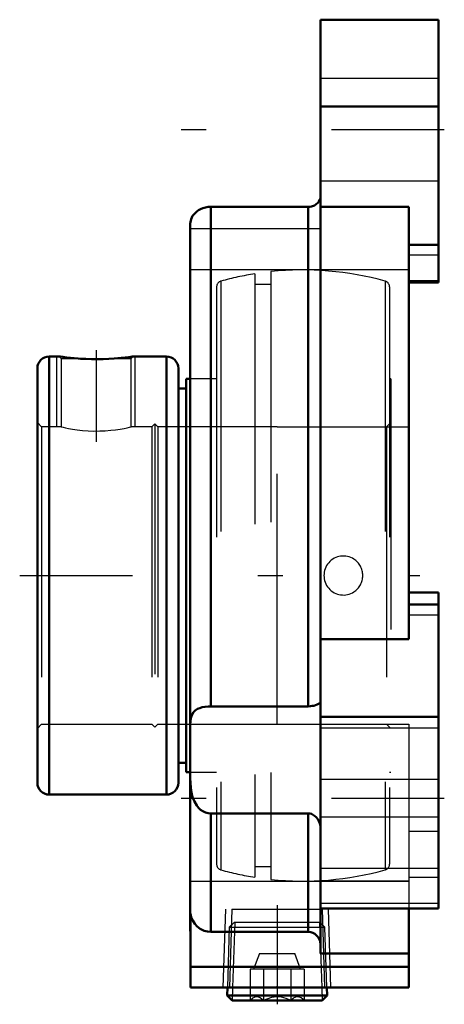
# Model space of a CAD drawing. Units: inches. Extents: x -1.67 to 0.02, y -1.71 to 2.22.
import ezdxf

# ---------------------------------------------------------------- set-up
doc = ezdxf.new("R2010")
doc.units = ezdxf.units.IN
doc.header["$MEASUREMENT"] = 0
doc.linetypes.add('Center', pattern=[1.5, 0.45, -0.5, 0.05, -0.5])
doc.linetypes.add('Dashed', pattern=[2, 1, -1])
for name, color, linetype, lineweight in [('AM_4', 7, 'Continuous', 50), ('AM_5', 3, 'Continuous', 25), ('AM_7', 7, 'Center', 25), ('AM_9', 6, 'Dashed', 25), ('ConnectionPoints', 7, 'Continuous', 50)]:
    doc.layers.add(name, color=color, linetype=linetype, lineweight=lineweight)

# ---------------------------------------------------------------- blocks, each defined once
blk = doc.blocks.new('2_131441_0_in_062454_2')
at = {"layer": 'AM_4'}
for p, q in [((-1.5132, 0.875), (-1.5525, 0.875)), ((-1.5525, 0.875), (-1.5525, -0.875)), ((-1.085, 0.875), (-1.2181, 0.875)), ((-1.085, 0.875), (-1.085, -0.875)), ((-1.6, 0.8275), (-1.6, -0.8275)), ((-1.0375, 0.8275), (-1.0375, -0.8275)), ((-1.0063, 0.7476), (-1.0375, 0.7476)), ((-0.99, 0.785), (-1.0063, 0.785)), ((-1.0063, 0.785), (-1.0063, -0.785)), ((-1.0375, -0.7476), (-1.0063, -0.7476)), ((-1.0063, -0.785), (-0.99, -0.785)), ((-1.5525, -0.875), (-1.085, -0.875))]:
    blk.add_line(p, q, dxfattribs=at)
for points in [[(-1.4371, 0.8668), (-1.4527, 0.868), (-1.4673, 0.8694), (-1.4844, 0.8712), (-1.4984, 0.873), (-1.5072, 0.8742), (-1.5123, 0.8749), (-1.5132, 0.875)], [(-1.2941, 0.8668), (-1.315, 0.8653), (-1.3374, 0.8643), (-1.3605, 0.8639), (-1.3838, 0.864), (-1.4065, 0.8648), (-1.428, 0.8661), (-1.4371, 0.8668)], [(-1.2181, 0.875), (-1.2182, 0.875), (-1.2212, 0.8745), (-1.2275, 0.8737), (-1.237, 0.8724), (-1.2497, 0.8709), (-1.2653, 0.8692), (-1.279, 0.868), (-1.2941, 0.8668)]]:
    blk.add_lwpolyline(points, dxfattribs=at)
for centre, start, end in [((-1.5525, 0.8275), 90, 180), ((-1.085, 0.8275), 0, 90), ((-1.5525, -0.8275), 180, 270), ((-1.085, -0.8275), 270, 0)]:
    blk.add_arc(centre, 0.0475, start, end, dxfattribs=at)
at = {"layer": 'AM_5'}
for p, q in [((-1.5219, 0.5937), (-1.5219, 0.875)), ((-1.2094, 0.5937), (-1.2094, 0.875))]:
    blk.add_line(p, q, dxfattribs=at)
at = {"layer": 'AM_7'}
blk.add_line((-1.3656, 0.9004), (-1.3656, 0.5334), dxfattribs=at)
at = {"layer": 'AM_9'}
for p, q in [((-0.732, 1.2053), (-0.732, -1.2053)), ((-0.668, 1.2137), (-0.668, -1.2137)), ((-0.885, 1.1528), (-0.885, -1.1528)), ((-0.8676, 1.1757), (-0.8676, -1.1757)), ((-0.668, 1.1623), (-0.732, 1.1623)), ((-0.2124, 1.1757), (-0.2124, -1.1757)), ((-0.195, 1.1528), (-0.195, -1.1528)), ((-1.5132, 0.875), (-1.505, 0.8668)), ((-1.505, 0.8668), (-1.505, 0.5937)), ((-1.505, 0.8668), (-1.4371, 0.8668)), ((-1.2941, 0.8668), (-1.2263, 0.8668)), ((-1.2263, 0.8668), (-1.2181, 0.875)), ((-1.2263, 0.5937), (-1.2263, 0.8668)), ((-0.885, 0.785), (-0.99, 0.785)), ((-0.19, 0.785), (-0.195, 0.785)), ((-0.19, 0.785), (-0.19, -0.785)), ((-1.5832, 0.5937), (-1.6, 0.6105)), ((-1.505, 0.5937), (-1.5832, 0.5937)), ((-1.5832, 0.5937), (-1.5832, -0.5938)), ((-1.1431, 0.5937), (-1.2263, 0.5937)), ((-1.1313, 0.6056), (-1.1431, 0.5937)), ((-1.1431, 0.5937), (-1.1431, -0.5938)), ((-1.1194, 0.5937), (-1.1313, 0.6056)), ((-1.1313, 0.6056), (-1.1313, -0.6056)), ((-0.6435, 0.5937), (-1.1194, 0.5937)), ((-1.1194, 0.5937), (-1.1194, -0.5938)), ((-0.19, 0.6105), (-0.2068, 0.5937)), ((-0.2068, 0.5937), (-0.2068, -0.5938)), ((-1.6, -0.6105), (-1.5832, -0.5938)), ((-1.5832, -0.5938), (-1.1431, -0.5938)), ((-1.1431, -0.5938), (-1.1313, -0.6056)), ((-1.1313, -0.6056), (-1.1194, -0.5938)), ((-1.1194, -0.5938), (-0.6435, -0.5938)), ((-0.2068, -0.5938), (-0.1906, -0.61)), ((-0.99, -0.785), (-0.885, -0.785)), ((-0.195, -0.785), (-0.19, -0.785)), ((-0.732, -1.1623), (-0.668, -1.1623))]:
    blk.add_line(p, q, dxfattribs=at)
blk.add_lwpolyline([(-1.505, 0.5937), (-1.5031, 0.5933), (-1.4974, 0.592), (-1.4882, 0.59), (-1.4755, 0.5875), (-1.4599, 0.5848), (-1.4412, 0.5821), (-1.4206, 0.5798), (-1.3977, 0.5781), (-1.375, 0.5772), (-1.3513, 0.5773), (-1.3291, 0.5783), (-1.3074, 0.5801), (-1.2877, 0.5824), (-1.2695, 0.5851), (-1.2542, 0.5878), (-1.2415, 0.5904), (-1.2327, 0.5923), (-1.2275, 0.5935), (-1.2263, 0.5937)], dxfattribs=at)
for centre, radius, start, end in [((-0.54, 0), 1.2204, 74.4282, 96.0202), ((-0.54, 0), 1.2204, 99.0513, 105.5718), ((-0.8612, 1.1528), 0.0238, 105.5718, 180), ((-0.2188, 1.1528), 0.0238, 0, 74.4282), ((-0.38, 0), 0.0781, 303.2622, 56.7378), ((-0.8612, -1.1528), 0.0238, 180, 254.4282), ((-0.54, 0), 1.2205, 254.4282, 260.9487), ((-0.54, 0), 1.2204, 263.9798, 285.5718), ((-0.2188, -1.1528), 0.0238, 285.5718, 0)]:
    blk.add_arc(centre, radius, start, end, dxfattribs=at)
blk.add_ellipse((-0.3793, 0), major_axis=(0, -0.0779), ratio=0.991252, start_param=2.565079, end_param=6.859699, dxfattribs=at)
blk = doc.blocks.new('3_430026_0_in_062454_2')
at = {"layer": 'AM_4'}
for p, q in [((-0.8417, -1.645), (-0.8427, -1.677)), ((-0.444, -1.677), (-0.445, -1.645)), ((-0.8427, -1.677), (-0.8233, -1.697)), ((-0.8427, -1.677), (-0.444, -1.677)), ((-0.4633, -1.697), (-0.444, -1.677)), ((-0.8233, -1.697), (-0.4633, -1.697))]:
    blk.add_line(p, q, dxfattribs=at)
at = {"layer": 'AM_5'}
for p, q in [((-0.8128, -1.3845), (-0.821, -1.645)), ((-0.4738, -1.3845), (-0.4657, -1.645)), ((-0.821, -1.645), (-0.8226, -1.697)), ((-0.4657, -1.645), (-0.4641, -1.697))]:
    blk.add_line(p, q, dxfattribs=at)
at = {"layer": 'AM_9'}
for p, q in [((-0.8342, -1.4045), (-0.8417, -1.645)), ((-0.8136, -1.3845), (-0.8342, -1.4045)), ((-0.8342, -1.4045), (-0.4525, -1.4045)), ((-0.8136, -1.3845), (-0.4731, -1.3845)), ((-0.4525, -1.4045), (-0.4731, -1.3845)), ((-0.445, -1.645), (-0.4525, -1.4045)), ((-0.7143, -1.5095), (-0.7371, -1.572)), ((-0.7143, -1.5095), (-0.5723, -1.5095)), ((-0.5496, -1.572), (-0.5723, -1.5095)), ((-0.7516, -1.572), (-0.7516, -1.6963)), ((-0.5351, -1.572), (-0.7516, -1.572)), ((-0.6975, -1.572), (-0.6975, -1.6963)), ((-0.5892, -1.572), (-0.5892, -1.6963)), ((-0.5351, -1.572), (-0.5351, -1.6963))]:
    blk.add_line(p, q, dxfattribs=at)
for points in [[(-0.7516, -1.6963), (-0.7403, -1.6869), (-0.7342, -1.6837), (-0.7279, -1.682), (-0.7192, -1.6823), (-0.7105, -1.6859), (-0.7039, -1.6904), (-0.6975, -1.6963)], [(-0.6975, -1.6963), (-0.6837, -1.6901), (-0.6651, -1.6842), (-0.6453, -1.6818), (-0.6268, -1.6832), (-0.6083, -1.6881), (-0.5892, -1.6963)], [(-0.5892, -1.6963), (-0.5779, -1.6869), (-0.5718, -1.6837), (-0.5655, -1.682), (-0.5569, -1.6823), (-0.5481, -1.6859), (-0.5415, -1.6904), (-0.5351, -1.6963)]]:
    blk.add_lwpolyline(points, dxfattribs=at)
blk = doc.blocks.new('4_062454H_0_in_062454_2')
at = {"layer": 'AM_4'}
for p, q in [((0, 2.22), (-0.47, 2.22)), ((-0.47, 2.22), (-0.47, -1.5093)), ((0, 1.1707), (0, 2.22)), ((-0.47, 1.8732), (0, 1.8732)), ((-0.908, 1.4725), (-0.908, -0.5225)), ((-0.52, 1.4725), (-0.908, 1.4725)), ((-0.52, 1.4725), (-0.52, -0.5225)), ((-0.1175, 1.4731), (-0.47, 1.4731)), ((-0.1175, 1.4731), (-0.1175, -0.2539)), ((-0.99, 1.4056), (-0.99, -1.411)), ((-0.1175, 1.3204), (0, 1.3204)), ((-0.1175, 1.1707), (0, 1.1707)), ((0, -0.0679), (-0.1175, -0.0679)), ((0, -1.33), (0, -0.0679)), ((-0.1175, -0.1152), (0, -0.1152)), ((-0.1175, -0.2539), (-0.47, -0.2539)), ((-0.908, -0.5225), (-0.52, -0.5225)), ((-0.47, -0.5642), (0, -0.5642)), ((-0.908, -0.95), (-0.908, -1.4236)), ((-0.52, -0.95), (-0.908, -0.95)), ((-0.52, -0.95), (-0.52, -1.4236)), ((-0.47, -1.33), (0, -1.33)), ((-0.1175, -1.33), (-0.1175, -1.575)), ((-0.989, -1.645), (-0.989, -1.3508)), ((-0.908, -1.4236), (-0.52, -1.4236)), ((-0.47, -1.5093), (-0.1185, -1.5093)), ((-0.1185, -1.645), (-0.1185, -1.5093)), ((-0.989, -1.563), (-0.1185, -1.563)), ((-0.989, -1.645), (-0.1185, -1.645))]:
    blk.add_line(p, q, dxfattribs=at)
for points in [[(-0.52, 1.4725), (-0.5131, 1.4728), (-0.5063, 1.4741), (-0.4942, 1.4785), (-0.4873, 1.4827), (-0.4814, 1.4879), (-0.4767, 1.4937), (-0.4731, 1.5001), (-0.4708, 1.5073), (-0.47, 1.5151)], [(-0.908, 1.4725), (-0.9188, 1.4719), (-0.9296, 1.47), (-0.9394, 1.4672), (-0.9486, 1.4634), (-0.957, 1.4589), (-0.9644, 1.4537), (-0.9736, 1.4452), (-0.9805, 1.4364), (-0.9842, 1.4298), (-0.9869, 1.4234), (-0.9896, 1.4118), (-0.99, 1.4056)], [(-0.47, -0.5045), (-0.47, -0.5047), (-0.4709, -0.5071), (-0.4735, -0.5097), (-0.4779, -0.5127), (-0.4843, -0.5158), (-0.4902, -0.5179), (-0.4972, -0.5199), (-0.5033, -0.5211), (-0.5101, -0.522), (-0.52, -0.5225)], [(-0.99, -0.5956), (-0.9896, -0.5826), (-0.9879, -0.5704), (-0.984, -0.5574), (-0.977, -0.5457), (-0.9701, -0.539), (-0.9609, -0.5331), (-0.9522, -0.5293), (-0.9419, -0.5262), (-0.9307, -0.524), (-0.918, -0.5228), (-0.908, -0.5225)], [(-0.908, -0.95), (-0.919, -0.949), (-0.9296, -0.9461), (-0.9395, -0.9415), (-0.9486, -0.9354), (-0.9571, -0.9276), (-0.9644, -0.9187), (-0.9737, -0.9029), (-0.9805, -0.8858), (-0.9853, -0.8669), (-0.9882, -0.8476), (-0.9896, -0.8283), (-0.99, -0.81)], [(-0.52, -0.95), (-0.513, -0.9507), (-0.5063, -0.9525), (-0.4942, -0.9593), (-0.4872, -0.9658), (-0.4814, -0.9734), (-0.4766, -0.9818), (-0.4731, -0.9907), (-0.4708, -1.0005), (-0.47, -1.0105)], [(-0.989, -1.3508), (-0.9859, -1.3642), (-0.9803, -1.3781), (-0.972, -1.3913), (-0.9622, -1.4021), (-0.9503, -1.4112), (-0.934, -1.4191), (-0.9214, -1.4224), (-0.908, -1.4236), (-0.908, -1.4236)], [(-0.47, -1.4759), (-0.4722, -1.4607), (-0.4754, -1.4522), (-0.4802, -1.4442), (-0.486, -1.4375), (-0.4931, -1.4318), (-0.5006, -1.4277), (-0.5088, -1.4249), (-0.52, -1.4236)]]:
    blk.add_lwpolyline(points, dxfattribs=at)
blk.add_arc((-0.908, -1.411), 0.082, 180, 188.9572, dxfattribs=at)
at = {"layer": 'AM_5'}
for p, q in [((-0.8581, -1.645), (-0.8483, -1.3325)), ((-0.4286, -1.645), (-0.4383, -1.3325))]:
    blk.add_line(p, q, dxfattribs=at)
at = {"layer": 'AM_7'}
for p, q in [((0.0235, 1.78), (-1.5095, 1.78)), ((-1.6705, 0), (-0.0739, 0)), ((0.0235, -0.89), (-1.5095, -0.89)), ((-0.6433, -1.3169), (-0.6433, -1.7126))]:
    blk.add_line(p, q, dxfattribs=at)
at = {"layer": 'AM_9'}
for p, q in [((0, 1.985), (-0.47, 1.985)), ((0, 1.575), (-0.47, 1.575)), ((-0.99, 1.3856), (-0.47, 1.3856)), ((0, 1.2798), (-0.1175, 1.2798)), ((-0.1175, 1.2205), (-0.99, 1.2205)), ((-0.1175, 1.1788), (0, 1.1788)), ((-0.6435, 0.5937), (-0.1175, 0.5937)), ((-0.6435, -0.5938), (-0.6435, 0.5937)), ((-0.1175, -0.1577), (0, -0.1577)), ((-0.6435, -0.5938), (-0.1175, -0.5938)), ((0, -0.61), (-0.47, -0.61)), ((-0.1175, -0.5938), (-0.1175, -1.33)), ((0, -0.815), (-0.47, -0.815)), ((0, -0.965), (-0.47, -0.965)), ((-0.1175, -1.021), (0, -1.021)), ((0, -1.17), (-0.47, -1.17)), ((-0.1175, -1.2052), (0, -1.2052)), ((-0.99, -1.2205), (-0.1175, -1.2205)), ((-0.47, -1.2192), (-0.1175, -1.2192)), ((-0.8241, -1.3325), (-0.8339, -1.645)), ((-0.8241, -1.3325), (-0.4626, -1.3325)), ((-0.47, -1.309), (0, -1.309)), ((-0.4528, -1.645), (-0.4626, -1.3325))]:
    blk.add_line(p, q, dxfattribs=at)
blk = doc.blocks.new('1_062454_2')
for name in ['4_062454H_0_in_062454_2', '2_131441_0_in_062454_2', '3_430026_0_in_062454_2']:
    blk.add_blockref(name, (0, 0))

msp = doc.modelspace()

# ---------------------------------------------------------------- linework, layer by layer
at = {"layer": 'ConnectionPoints'}
for p in [(-1.6, 0), (-0.6433, -1.645), (-0.6433, -1.645)]:
    msp.add_point(p, dxfattribs=at)

# ---------------------------------------------------------------- block references
msp.add_blockref('1_062454_2', (0, 0))

doc.saveas('drawing.dxf')
